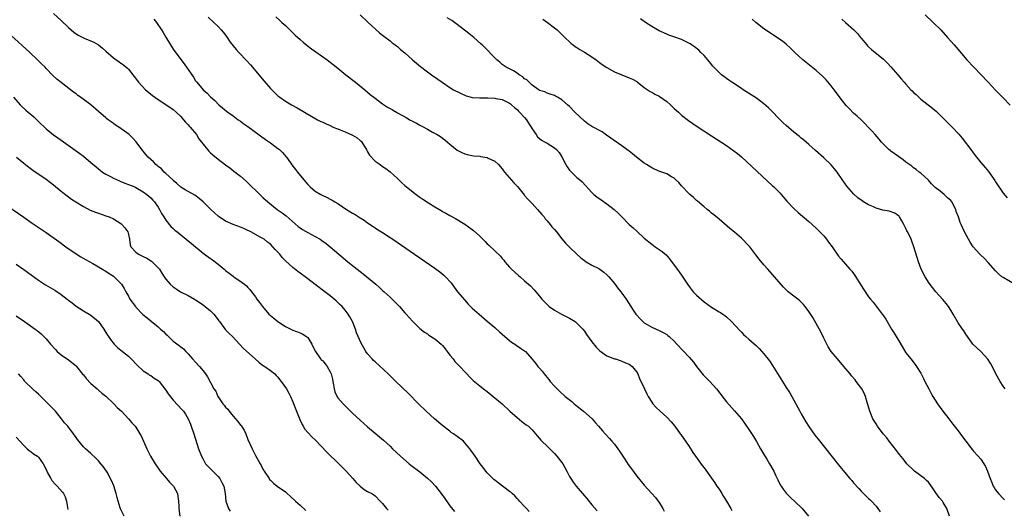
# Model space of a CAD drawing. Units: inches. Extents: x 2637000 to 2640000, y 1476000 to 1479000.
# Drawn here: x 2637826 to 2638089, y 1478105 to 1478236 of the extents above; entities that cross this region are included whole.
import ezdxf

# ---------------------------------------------------------------- set-up
doc = ezdxf.new("R2010")
doc.units = ezdxf.units.IN
doc.header["$MEASUREMENT"] = 0
doc.layers.add('LD26371476_10ft', color=53, linetype='Continuous')

msp = doc.modelspace()

# ---------------------------------------------------------------- linework, layer by layer
at = {"layer": 'LD26371476_10ft'}
for points, elevation in [([(2637835, 1478237.43), (2637837, 1478235.5), (2637839, 1478233.62), (2637840.41, 1478232.41), (2637841.6, 1478231.6), (2637843.19, 1478230.81), (2637845.73, 1478229.73), (2637846.98, 1478228.98), (2637848.1, 1478228.1), (2637849, 1478227.29), (2637851, 1478225.56), (2637852.51, 1478224.51), (2637853, 1478224.14), (2637853.69, 1478223.69), (2637854.45, 1478223), (2637854.75, 1478222.75), (2637855, 1478222.49), (2637856.17, 1478221), (2637856.55, 1478220.55), (2637857.73, 1478219), (2637859.61, 1478217), (2637860.35, 1478216.35), (2637861.45, 1478215.45), (2637862.05, 1478215), (2637863, 1478214.37), (2637865, 1478213.1), (2637867, 1478211.72), (2637867.8, 1478211), (2637869, 1478209.85), (2637869.38, 1478209.38), (2637869.74, 1478209), (2637870.3, 1478208.3), (2637871, 1478207.59), (2637871.27, 1478207.27), (2637871.52, 1478207), (2637873.19, 1478205), (2637873.89, 1478203.89), (2637874.61, 1478203), (2637875, 1478202.44), (2637876.16, 1478201), (2637876.56, 1478200.56), (2637877, 1478200.16), (2637877.59, 1478199.59), (2637879, 1478198.42), (2637881, 1478196.9), (2637882.11, 1478196.11), (2637883.26, 1478195.26), (2637885, 1478193.9), (2637886.53, 1478192.53), (2637887, 1478192.09), (2637888.07, 1478191), (2637889, 1478190.15), (2637890.15, 1478189), (2637891, 1478188.23), (2637892.27, 1478187), (2637894.82, 1478185), (2637896.11, 1478184.11), (2637897.25, 1478183.25), (2637900.46, 1478180.46), (2637901, 1478180.05), (2637901.63, 1478179.63), (2637903, 1478178.84), (2637905, 1478177.78), (2637906.33, 1478177), (2637906.73, 1478176.73), (2637907.89, 1478175.89), (2637909, 1478174.99), (2637911.32, 1478173), (2637913.7, 1478171), (2637916.19, 1478169), (2637917.77, 1478167.77), (2637921.16, 1478165), (2637922.15, 1478164.15), (2637923, 1478163.32), (2637923.42, 1478163), (2637925, 1478161.49), (2637925.58, 1478161), (2637926.31, 1478160.31), (2637927, 1478159.57), (2637927.5, 1478159), (2637929, 1478157.35), (2637929.28, 1478157), (2637930.09, 1478156.09), (2637931.11, 1478155), (2637933, 1478153.16), (2637934.18, 1478152.18), (2637935, 1478151.69), (2637935.4, 1478151.4), (2637937, 1478150.37), (2637938.65, 1478149), (2637939, 1478148.64), (2637939.73, 1478147.73), (2637940.31, 1478147), (2637941, 1478146.04), (2637941.87, 1478145), (2637942.35, 1478144.35), (2637943, 1478143.68), (2637943.32, 1478143.32), (2637943.68, 1478143), (2637945, 1478141.58), (2637945.56, 1478141), (2637946.24, 1478140.24), (2637947.26, 1478139.26), (2637949, 1478137.79), (2637950, 1478137), (2637951, 1478136.26), (2637952.63, 1478135), (2637954.98, 1478133), (2637957.09, 1478131), (2637959, 1478129.34), (2637960.27, 1478128.27), (2637961, 1478127.77), (2637961.42, 1478127.42), (2637962.01, 1478127), (2637963, 1478126.04), (2637963.91, 1478125), (2637964.4, 1478124.4), (2637965, 1478123.71), (2637965.31, 1478123.31), (2637965.59, 1478123), (2637967, 1478121.65), (2637968.34, 1478120.34), (2637969, 1478119.73), (2637969.64, 1478119), (2637971, 1478117.3), (2637971.21, 1478117), (2637972.28, 1478115), (2637973, 1478113.6), (2637973.34, 1478113), (2637974.01, 1478112.01), (2637974.77, 1478111), (2637977, 1478108.36), (2637977.65, 1478107.65), (2637979, 1478106.03), (2637980.4, 1478104.4)], 8310), ([(2637876.39, 1478236.39), (2637877.89, 1478235), (2637879, 1478233.91), (2637879.85, 1478233), (2637880.39, 1478232.39), (2637881.23, 1478231.23), (2637882.28, 1478229.72), (2637883, 1478228.73), (2637883.81, 1478227.81), (2637884.56, 1478227), (2637886.72, 1478224.72), (2637887.66, 1478223.66), (2637891.32, 1478219.32), (2637893, 1478217.36), (2637894.17, 1478216.17), (2637895, 1478215.39), (2637895.52, 1478215), (2637897, 1478213.98), (2637898.68, 1478213), (2637900.16, 1478212.16), (2637902.12, 1478211), (2637905.59, 1478209), (2637906.52, 1478208.52), (2637907, 1478208.33), (2637907.89, 1478207.89), (2637909, 1478207.43), (2637909.83, 1478207), (2637910.65, 1478206.65), (2637911, 1478206.56), (2637911.7, 1478206.3), (2637913, 1478205.75), (2637915, 1478204.87), (2637916.18, 1478204.18), (2637917, 1478203.46), (2637917.26, 1478203.26), (2637917.46, 1478203), (2637918.21, 1478201.79), (2637918.72, 1478201), (2637918.79, 1478200.79), (2637919, 1478200.38), (2637919.54, 1478199.54), (2637921, 1478197.9), (2637922.33, 1478197), (2637923, 1478196.51), (2637923.9, 1478195.9), (2637925.01, 1478195.01), (2637927, 1478193.23), (2637928.15, 1478192.15), (2637929, 1478191.42), (2637929.44, 1478191), (2637930.29, 1478190.29), (2637931.98, 1478189), (2637933, 1478188.27), (2637933.77, 1478187.77), (2637935.25, 1478186.75), (2637937, 1478185.65), (2637938.67, 1478184.67), (2637939, 1478184.46), (2637939.96, 1478183.96), (2637941, 1478183.34), (2637942.53, 1478182.53), (2637945, 1478181.09), (2637947, 1478179.64), (2637947.35, 1478179.35), (2637949, 1478177.82), (2637950.41, 1478176.41), (2637951, 1478175.77), (2637951.41, 1478175.4), (2637953, 1478173.89), (2637954.52, 1478172.52), (2637955, 1478171.91), (2637955.42, 1478171.42), (2637955.72, 1478171), (2637957, 1478169.57), (2637957.53, 1478169), (2637959.36, 1478167.36), (2637959.8, 1478167), (2637961, 1478165.9), (2637962.07, 1478165), (2637962.54, 1478164.54), (2637963.52, 1478163.52), (2637963.99, 1478163), (2637965, 1478161.79), (2637965.58, 1478161), (2637966.3, 1478160.3), (2637967, 1478159.54), (2637967.55, 1478159), (2637969, 1478158.01), (2637970.83, 1478157), (2637972.27, 1478156.27), (2637973, 1478155.89), (2637974.48, 1478155), (2637975, 1478154.59), (2637976.6, 1478153), (2637977, 1478152.45), (2637977.56, 1478151.56), (2637979, 1478149.54), (2637980.15, 1478148.15), (2637981.16, 1478147.16), (2637983, 1478145.88), (2637985, 1478145.08), (2637985.29, 1478145), (2637986.56, 1478144.56), (2637987, 1478144.45), (2637987.95, 1478143.95), (2637989, 1478143.57), (2637989.32, 1478143.32), (2637989.78, 1478143), (2637991, 1478141.51), (2637991.28, 1478141), (2637991.76, 1478139.76), (2637993.1, 1478137), (2637993.66, 1478135.66), (2637994.08, 1478135), (2637995, 1478133.44), (2637995.32, 1478133), (2637996.11, 1478132.11), (2637997.23, 1478131), (2637999, 1478129.46), (2638000.2, 1478128.2), (2638001.17, 1478127), (2638002.65, 1478125), (2638002.78, 1478124.78), (2638003.61, 1478123.61), (2638004.05, 1478123), (2638005, 1478121.59), (2638006.03, 1478120.03), (2638006.74, 1478119), (2638008.52, 1478116.52), (2638009, 1478115.89), (2638011, 1478113.14), (2638011.86, 1478111.86), (2638012.46, 1478111), (2638013, 1478110.18), (2638013.45, 1478109.45), (2638013.74, 1478109), (2638014.19, 1478108.19), (2638014.99, 1478107), (2638016.17, 1478105), (2638016.46, 1478104.46)], 8290), ([(2637894.49, 1478236.49), (2637895.53, 1478235.53), (2637896.07, 1478235), (2637897, 1478234.16), (2637898.6, 1478232.6), (2637899.64, 1478231.64), (2637901, 1478230.43), (2637901.77, 1478229.77), (2637902.87, 1478228.87), (2637903.99, 1478227.99), (2637905.14, 1478227.14), (2637908.14, 1478225), (2637909, 1478224.37), (2637909.77, 1478223.77), (2637911, 1478222.8), (2637913.2, 1478221), (2637915.75, 1478219), (2637918.23, 1478217), (2637919.73, 1478215.73), (2637921, 1478214.72), (2637923, 1478213.24), (2637924.34, 1478212.34), (2637925, 1478212.01), (2637925.62, 1478211.62), (2637926.7, 1478211), (2637927, 1478210.85), (2637929.47, 1478209.47), (2637930.24, 1478209), (2637931, 1478208.6), (2637932.08, 1478208.08), (2637933, 1478207.53), (2637933.37, 1478207.37), (2637934, 1478207), (2637934.66, 1478206.66), (2637935, 1478206.43), (2637936.34, 1478205.66), (2637937.57, 1478205), (2637938.47, 1478204.47), (2637939, 1478204.02), (2637939.64, 1478203.64), (2637940.38, 1478203), (2637941, 1478202.41), (2637943, 1478200.82), (2637944.2, 1478200.2), (2637945, 1478199.86), (2637945.67, 1478199.67), (2637947.35, 1478199.35), (2637949, 1478199.22), (2637949.17, 1478199.17), (2637951, 1478198.87), (2637951.28, 1478198.72), (2637953, 1478197.9), (2637953.98, 1478197), (2637955, 1478195.83), (2637955.33, 1478195.33), (2637955.59, 1478195), (2637958.13, 1478192.13), (2637959.1, 1478191.1), (2637960.88, 1478188.88), (2637961, 1478188.76), (2637961.81, 1478187.81), (2637962.56, 1478187), (2637963, 1478186.58), (2637964.47, 1478185), (2637965.65, 1478183.65), (2637966.19, 1478183), (2637966.52, 1478182.52), (2637967, 1478181.99), (2637967.85, 1478181), (2637968.32, 1478180.32), (2637969, 1478179.6), (2637969.51, 1478179), (2637971, 1478177.1), (2637971.94, 1478175.94), (2637973, 1478174.88), (2637974.96, 1478173), (2637976.07, 1478172.07), (2637977, 1478171.33), (2637977.5, 1478171), (2637979, 1478170.1), (2637980.84, 1478169.16), (2637981.11, 1478169), (2637982.18, 1478168.18), (2637983, 1478167.52), (2637983.5, 1478167), (2637985, 1478165.18), (2637985.93, 1478163.93), (2637986.71, 1478163), (2637987, 1478162.63), (2637988.16, 1478161), (2637990.05, 1478158.05), (2637990.77, 1478157), (2637991, 1478156.71), (2637991.81, 1478155.81), (2637992.63, 1478155), (2637993, 1478154.69), (2637993.75, 1478154.25), (2637995, 1478153.49), (2637997, 1478152.64), (2637998.08, 1478152.08), (2637999, 1478151.52), (2637999.29, 1478151.29), (2637999.66, 1478151), (2638001, 1478149.77), (2638001.76, 1478149), (2638005, 1478145.5), (2638006.14, 1478144.14), (2638007.01, 1478143), (2638008.79, 1478140.79), (2638009.76, 1478139.76), (2638010.52, 1478139), (2638012.29, 1478137), (2638014.35, 1478134.35), (2638015, 1478133.55), (2638017.15, 1478131.15), (2638019, 1478128.97), (2638021, 1478126.17), (2638022.23, 1478124.23), (2638023, 1478122.95), (2638024.12, 1478121), (2638025.21, 1478119.21), (2638025.77, 1478118.23), (2638026.51, 1478117), (2638027.42, 1478115.42), (2638027.63, 1478115), (2638028.24, 1478113.76), (2638028.6, 1478113), (2638028.71, 1478112.71), (2638029.38, 1478111.38), (2638029.64, 1478111), (2638030.16, 1478110.16), (2638031, 1478109.13), (2638032.03, 1478108.03), (2638035, 1478105.29), (2638035.28, 1478105), (2638036.95, 1478103)], 8280), ([(2637916.98, 1478237), (2637919.09, 1478235.09), (2637922.2, 1478232.2), (2637923, 1478231.58), (2637923.31, 1478231.31), (2637925, 1478230.06), (2637925.58, 1478229.58), (2637926.4, 1478229), (2637926.73, 1478228.73), (2637927, 1478228.54), (2637927.81, 1478227.81), (2637929, 1478226.86), (2637931.05, 1478225), (2637932.09, 1478224.09), (2637933.18, 1478223.18), (2637935, 1478221.8), (2637936.1, 1478221), (2637937.81, 1478219.81), (2637938.91, 1478219), (2637941, 1478217.62), (2637942.01, 1478217), (2637942.65, 1478216.65), (2637943, 1478216.5), (2637943.99, 1478215.99), (2637945.39, 1478215.39), (2637946.73, 1478215), (2637947, 1478214.93), (2637949, 1478214.8), (2637951, 1478214.84), (2637951.18, 1478214.82), (2637953, 1478214.75), (2637953.33, 1478214.67), (2637955, 1478214.36), (2637956.22, 1478213.78), (2637957, 1478213.42), (2637957.22, 1478213.22), (2637957.49, 1478213), (2637958.26, 1478212.26), (2637959, 1478211.73), (2637959.32, 1478211.32), (2637959.67, 1478211), (2637961, 1478209.61), (2637961.49, 1478209), (2637962.04, 1478208.04), (2637962.75, 1478207), (2637963, 1478206.54), (2637964.11, 1478205), (2637964.45, 1478204.45), (2637965, 1478203.97), (2637965.54, 1478203.54), (2637966.51, 1478203), (2637967, 1478202.68), (2637969, 1478201.5), (2637969.54, 1478201), (2637970.21, 1478200.21), (2637971, 1478199.07), (2637972.01, 1478197), (2637972.35, 1478196.35), (2637973, 1478195.52), (2637973.23, 1478195.23), (2637973.51, 1478195), (2637975, 1478193.55), (2637975.72, 1478193), (2637976.36, 1478192.36), (2637979, 1478189.53), (2637979.55, 1478189), (2637980.35, 1478188.35), (2637981.52, 1478187.52), (2637983, 1478186.5), (2637984.93, 1478185), (2637985.99, 1478183.99), (2637986.97, 1478183), (2637988.99, 1478181), (2637990.06, 1478180.06), (2637991, 1478179.16), (2637993, 1478177.34), (2637995, 1478175.67), (2637995.96, 1478175), (2637997.78, 1478173.78), (2637998.84, 1478172.84), (2637999.78, 1478171.78), (2638001.85, 1478169), (2638002.35, 1478168.35), (2638003.18, 1478167.18), (2638004.57, 1478165), (2638005, 1478164.41), (2638006.12, 1478163), (2638007, 1478162.05), (2638009, 1478160.24), (2638011, 1478158.82), (2638013, 1478157.65), (2638013.4, 1478157.4), (2638014.01, 1478157), (2638014.59, 1478156.59), (2638015, 1478156.25), (2638016.37, 1478155), (2638018.58, 1478152.58), (2638019, 1478152.16), (2638019.55, 1478151.55), (2638020.16, 1478151), (2638021, 1478150.28), (2638021.66, 1478149.66), (2638023, 1478148.49), (2638023.76, 1478147.76), (2638025, 1478146.41), (2638026.47, 1478144.47), (2638027.27, 1478143.26), (2638028.18, 1478141.82), (2638030.01, 1478139), (2638031, 1478137.37), (2638031.95, 1478135.95), (2638032.44, 1478135), (2638033, 1478133.97), (2638033.51, 1478133), (2638034.04, 1478132.04), (2638034.6, 1478131), (2638035, 1478130.29), (2638036.21, 1478128.21), (2638037, 1478126.95), (2638037.8, 1478125.8), (2638038.64, 1478124.64), (2638039.52, 1478123.52), (2638045, 1478116.68), (2638047, 1478114.23), (2638048.03, 1478113), (2638048.49, 1478112.49), (2638049, 1478111.86), (2638050.36, 1478110.36), (2638051, 1478109.61), (2638052.35, 1478108.35), (2638053, 1478107.71), (2638053.38, 1478107.38), (2638053.75, 1478107), (2638055, 1478105.64), (2638055.44, 1478105), (2638056.1, 1478104.1)], 8270), ([(2638068.12, 1478237), (2638070.25, 1478235), (2638072.3, 1478233), (2638074.16, 1478231), (2638075.89, 1478229), (2638076.42, 1478228.42), (2638079.28, 1478225), (2638081.12, 1478223), (2638085, 1478219.01), (2638087, 1478216.92), (2638087.92, 1478215.92), (2638089, 1478214.81), (2638090.9, 1478212.9)], 8210), ([(2637861.85, 1478235.85), (2637862.54, 1478235), (2637863.88, 1478233), (2637864.28, 1478232.28), (2637865, 1478231.07), (2637866.31, 1478229), (2637867, 1478227.88), (2637869, 1478225.1), (2637869.92, 1478223.92), (2637870.76, 1478222.76), (2637871, 1478222.38), (2637871.96, 1478221), (2637872.4, 1478220.4), (2637873, 1478219.4), (2637873.29, 1478219), (2637875, 1478216.96), (2637876.06, 1478216.06), (2637877, 1478215.08), (2637878.1, 1478214.1), (2637879.19, 1478213), (2637880.17, 1478212.17), (2637881.26, 1478211.26), (2637881.61, 1478211), (2637883, 1478210.02), (2637884.42, 1478209), (2637885, 1478208.6), (2637885.91, 1478207.91), (2637887, 1478207.15), (2637891.69, 1478203.69), (2637893, 1478202.78), (2637895, 1478201.33), (2637895.39, 1478201), (2637896.2, 1478200.2), (2637897.15, 1478199.15), (2637897.27, 1478199), (2637899, 1478196.54), (2637899.71, 1478195.71), (2637900.26, 1478195), (2637902.42, 1478192.42), (2637903, 1478191.69), (2637903.35, 1478191.35), (2637903.68, 1478191), (2637905, 1478189.89), (2637906.48, 1478189), (2637906.82, 1478188.82), (2637908.18, 1478188.18), (2637909, 1478187.74), (2637909.5, 1478187.5), (2637910.27, 1478187), (2637911, 1478186.6), (2637913.39, 1478185), (2637915, 1478183.99), (2637915.63, 1478183.63), (2637917, 1478182.76), (2637918.09, 1478182.09), (2637919, 1478181.44), (2637920.47, 1478180.47), (2637921, 1478180.09), (2637921.67, 1478179.67), (2637923, 1478178.81), (2637925, 1478177.51), (2637925.75, 1478177), (2637931.51, 1478173), (2637937, 1478169.25), (2637938.3, 1478168.3), (2637939.4, 1478167.4), (2637939.82, 1478167), (2637941.33, 1478165.33), (2637942.2, 1478164.2), (2637943.07, 1478163), (2637945, 1478160.7), (2637945.79, 1478159.79), (2637947, 1478158.57), (2637948.8, 1478157), (2637951, 1478155.15), (2637953, 1478153.41), (2637954.26, 1478152.26), (2637955, 1478151.64), (2637957, 1478149.91), (2637957.52, 1478149.52), (2637958.34, 1478149), (2637958.72, 1478148.72), (2637959.92, 1478147.92), (2637961, 1478147.18), (2637961.21, 1478147), (2637962.99, 1478144.99), (2637963.9, 1478143.9), (2637964.58, 1478143), (2637965, 1478142.5), (2637965.71, 1478141.71), (2637966.22, 1478141), (2637966.58, 1478140.58), (2637967, 1478140.03), (2637967.48, 1478139.48), (2637967.87, 1478139), (2637969, 1478137.75), (2637970.35, 1478136.35), (2637971.84, 1478135), (2637973.6, 1478133.6), (2637974.26, 1478133), (2637974.67, 1478132.67), (2637976.75, 1478131), (2637979.03, 1478129), (2637979.94, 1478127.94), (2637980.8, 1478127), (2637981.82, 1478125.82), (2637982.55, 1478125), (2637983.73, 1478123.73), (2637984.36, 1478123), (2637985, 1478122.22), (2637985.94, 1478121), (2637986.35, 1478120.35), (2637987.8, 1478118.2), (2637988.74, 1478116.74), (2637989.58, 1478115.58), (2637991, 1478113.7), (2637993, 1478111.25), (2637995, 1478109.02), (2637995.97, 1478107.97), (2637996.75, 1478107), (2637997, 1478106.62), (2637997.99, 1478105), (2637998.32, 1478104.32)], 8300), ([(2638074.69, 1478103), (2638073.94, 1478105), (2638073, 1478106.63), (2638072.75, 1478107), (2638071.93, 1478107.93), (2638071, 1478109.2), (2638070.25, 1478110.25), (2638069.46, 1478111.46), (2638069, 1478112.01), (2638068.52, 1478112.52), (2638067.94, 1478113), (2638065.27, 1478115), (2638065, 1478115.22), (2638063.24, 1478117), (2638062.25, 1478118.25), (2638061.62, 1478119), (2638061.37, 1478119.37), (2638061, 1478119.83), (2638060.51, 1478120.51), (2638058.56, 1478123), (2638057.9, 1478123.9), (2638056.95, 1478125), (2638055.42, 1478127), (2638055, 1478127.63), (2638054.15, 1478129), (2638053.31, 1478131), (2638053, 1478132.18), (2638052.82, 1478132.82), (2638052.64, 1478133.36), (2638052.19, 1478135), (2638051.87, 1478135.87), (2638051.23, 1478137), (2638049.72, 1478139), (2638049.38, 1478139.38), (2638048.47, 1478140.47), (2638048.04, 1478141), (2638046.4, 1478143), (2638044.7, 1478145), (2638043.02, 1478147.02), (2638042.23, 1478148.23), (2638041.84, 1478149), (2638041, 1478150.56), (2638040.23, 1478152.23), (2638039, 1478154.5), (2638038.07, 1478156.07), (2638037, 1478157.7), (2638036.09, 1478159), (2638035.58, 1478159.58), (2638035, 1478160.2), (2638034.58, 1478160.58), (2638034.06, 1478161), (2638033, 1478161.79), (2638031.47, 1478163), (2638031.22, 1478163.22), (2638030.23, 1478164.23), (2638027.87, 1478167), (2638026.09, 1478169), (2638025, 1478170.2), (2638023.71, 1478171.71), (2638022.84, 1478172.84), (2638021.25, 1478175), (2638021, 1478175.3), (2638019, 1478177.32), (2638017.11, 1478178.89), (2638015.88, 1478179.88), (2638013.75, 1478181.75), (2638013, 1478182.35), (2638011.59, 1478183.59), (2638011, 1478184.03), (2638010.5, 1478184.5), (2638009.85, 1478185), (2638009, 1478185.7), (2638007.22, 1478187.22), (2638007, 1478187.39), (2638006.18, 1478188.18), (2638005.21, 1478189), (2638005, 1478189.19), (2638003, 1478191.32), (2638002.22, 1478192.22), (2638001.4, 1478193), (2638001, 1478193.34), (2638000.27, 1478193.73), (2637999, 1478194.48), (2637997.15, 1478195.15), (2637995.75, 1478195.75), (2637995, 1478196.13), (2637993.58, 1478197), (2637993, 1478197.41), (2637990.93, 1478199), (2637989.9, 1478199.9), (2637989, 1478200.54), (2637988.74, 1478200.74), (2637988.35, 1478201), (2637987, 1478201.99), (2637985.23, 1478203.23), (2637985, 1478203.38), (2637984.07, 1478204.07), (2637982.9, 1478204.9), (2637981.71, 1478205.71), (2637979, 1478207.16), (2637977.92, 1478207.92), (2637977, 1478208.58), (2637974.47, 1478211), (2637973, 1478212.54), (2637972.46, 1478213), (2637971, 1478214.31), (2637969.79, 1478215), (2637969.27, 1478215.27), (2637969, 1478215.43), (2637967.83, 1478215.83), (2637967, 1478216.09), (2637966.42, 1478216.42), (2637965, 1478216.84), (2637964.92, 1478216.92), (2637963, 1478218.24), (2637962.18, 1478219), (2637961.62, 1478219.62), (2637961, 1478219.96), (2637960.49, 1478220.48), (2637959.55, 1478221), (2637959, 1478221.44), (2637958.05, 1478222.05), (2637956.07, 1478223), (2637955, 1478223.8), (2637954.34, 1478224.34), (2637953.58, 1478225), (2637953, 1478225.58), (2637950.33, 1478228.33), (2637949.65, 1478229), (2637949.32, 1478229.32), (2637947.4, 1478231), (2637946.09, 1478232.09), (2637943, 1478234.44), (2637941.49, 1478235.49), (2637940.28, 1478236.28)], 8260), ([(2637965.88, 1478235.88), (2637967.11, 1478235), (2637969, 1478233.58), (2637969.67, 1478233), (2637970.37, 1478232.37), (2637971, 1478231.75), (2637971.37, 1478231.37), (2637973.41, 1478229.41), (2637973.98, 1478229), (2637974.55, 1478228.55), (2637975, 1478228.31), (2637975.75, 1478227.75), (2637977, 1478227.08), (2637979, 1478225.79), (2637980.1, 1478225), (2637981, 1478224.29), (2637981.77, 1478223.77), (2637983, 1478222.91), (2637985, 1478221.81), (2637987, 1478220.96), (2637989, 1478220.23), (2637989.83, 1478219.83), (2637991, 1478219.19), (2637991.11, 1478219.11), (2637993, 1478217.62), (2637994.54, 1478216.54), (2637995, 1478216.33), (2637995.82, 1478215.82), (2637997, 1478215.25), (2637999, 1478213.85), (2638000.01, 1478213), (2638001, 1478212.03), (2638002.13, 1478211), (2638003, 1478210.19), (2638004.8, 1478208.8), (2638005.97, 1478207.97), (2638007.16, 1478207.16), (2638011, 1478204.65), (2638015, 1478202.08), (2638017, 1478200.7), (2638017.95, 1478199.95), (2638019, 1478199.03), (2638027.34, 1478191.34), (2638027.69, 1478191), (2638029.33, 1478189.33), (2638029.63, 1478189), (2638031.18, 1478187.18), (2638033, 1478185.24), (2638034.17, 1478184.17), (2638037, 1478181.77), (2638037.88, 1478181), (2638039, 1478179.99), (2638040.01, 1478179), (2638041, 1478177.93), (2638041.77, 1478177), (2638042.28, 1478176.28), (2638043.25, 1478175), (2638045, 1478172.5), (2638045.65, 1478171.65), (2638048.02, 1478169), (2638048.5, 1478168.5), (2638049, 1478167.85), (2638049.35, 1478167.35), (2638051, 1478164.62), (2638051.63, 1478163.63), (2638053, 1478161.66), (2638053.52, 1478161), (2638054.2, 1478160.2), (2638055, 1478159.1), (2638056.68, 1478157), (2638056.81, 1478156.81), (2638057, 1478156.51), (2638057.65, 1478155.65), (2638057.98, 1478155), (2638059.12, 1478153), (2638059.87, 1478151.87), (2638060.37, 1478151), (2638061.38, 1478149.38), (2638063, 1478146.68), (2638064.27, 1478145), (2638065.48, 1478143.48), (2638065.83, 1478143), (2638067, 1478141.19), (2638067.74, 1478139.74), (2638068.09, 1478139), (2638069.1, 1478137), (2638069.78, 1478135.78), (2638070.24, 1478135), (2638071.48, 1478133), (2638072.88, 1478131), (2638074.44, 1478129), (2638075.59, 1478127.59), (2638077, 1478125.77), (2638078.17, 1478124.17), (2638079, 1478122.98), (2638080.76, 1478120.76), (2638081, 1478120.47), (2638082.33, 1478119), (2638083, 1478118.18), (2638083.85, 1478117), (2638084.26, 1478116.26), (2638084.84, 1478115), (2638085.56, 1478113), (2638085.97, 1478111.97), (2638086.37, 1478111), (2638086.6, 1478110.6), (2638087, 1478110), (2638087.77, 1478109), (2638089, 1478107.68), (2638089.35, 1478107.35)], 8250), ([(2638089.56, 1478137), (2638089, 1478137.74), (2638088.2, 1478139), (2638087.03, 1478141), (2638086.39, 1478142.39), (2638085.73, 1478143.73), (2638084.95, 1478144.95), (2638083.04, 1478147.04), (2638080.91, 1478149), (2638079.44, 1478151), (2638079, 1478151.65), (2638078.49, 1478152.49), (2638078.13, 1478153), (2638077, 1478154.7), (2638075.65, 1478157), (2638075, 1478158.06), (2638074.38, 1478159), (2638073.8, 1478159.8), (2638072.87, 1478160.87), (2638071, 1478162.95), (2638070.08, 1478164.08), (2638069.25, 1478165.25), (2638068.13, 1478167), (2638067.09, 1478169), (2638066.33, 1478171), (2638065.15, 1478175), (2638064.55, 1478176.55), (2638064.41, 1478177), (2638063.94, 1478178.06), (2638063.46, 1478179), (2638063.27, 1478179.27), (2638063, 1478179.89), (2638062.6, 1478180.6), (2638062.43, 1478181), (2638061.93, 1478181.93), (2638061.27, 1478183), (2638061.16, 1478183.16), (2638061, 1478183.3), (2638059.99, 1478183.99), (2638058.49, 1478184.49), (2638056.82, 1478184.82), (2638055, 1478185.35), (2638054.32, 1478185.68), (2638053, 1478186.24), (2638051.67, 1478187), (2638051.27, 1478187.27), (2638050.13, 1478188.13), (2638049.08, 1478189.08), (2638047.19, 1478191.19), (2638045.93, 1478193), (2638044.58, 1478195), (2638043.87, 1478195.87), (2638043, 1478196.89), (2638041, 1478198.77), (2638038.79, 1478200.79), (2638037, 1478202.37), (2638035.59, 1478203.59), (2638035, 1478204.02), (2638034.49, 1478204.49), (2638033, 1478205.68), (2638031, 1478207.41), (2638030.18, 1478208.18), (2638029, 1478209.3), (2638027.2, 1478211.2), (2638026.21, 1478212.21), (2638025, 1478213.28), (2638023, 1478214.74), (2638021.64, 1478215.64), (2638019.5, 1478217), (2638019, 1478217.35), (2638016.45, 1478219), (2638015.6, 1478219.6), (2638015, 1478219.99), (2638013.67, 1478221), (2638013.31, 1478221.31), (2638013, 1478221.6), (2638011.64, 1478223), (2638011.34, 1478223.34), (2638010.44, 1478224.44), (2638009, 1478226.13), (2638008.18, 1478227), (2638007.56, 1478227.56), (2638006.46, 1478228.46), (2638005.68, 1478229), (2638005.27, 1478229.27), (2638003, 1478230.42), (2638001.43, 1478231), (2637999.61, 1478231.61), (2637999, 1478231.84), (2637997, 1478232.75), (2637996.56, 1478233), (2637995, 1478233.94), (2637993.33, 1478235), (2637991.96, 1478235.96)], 8240), ([(2638092.01, 1478165), (2638089, 1478166.76), (2638088.69, 1478167), (2638087.79, 1478167.79), (2638087, 1478168.55), (2638085, 1478170.78), (2638083.93, 1478171.93), (2638083, 1478172.74), (2638082.73, 1478173), (2638081.01, 1478175), (2638080.22, 1478176.22), (2638079.75, 1478177), (2638078.69, 1478179), (2638078.15, 1478180.15), (2638077.8, 1478181), (2638077.54, 1478181.54), (2638077.08, 1478183), (2638076.47, 1478184.47), (2638076.33, 1478185), (2638075.3, 1478187), (2638075, 1478187.34), (2638074.12, 1478188.12), (2638073.21, 1478189), (2638072.16, 1478189.84), (2638070.85, 1478190.85), (2638069.84, 1478191.84), (2638069, 1478192.78), (2638067, 1478194.67), (2638066.56, 1478195), (2638065.71, 1478195.71), (2638065, 1478196.16), (2638064.54, 1478196.54), (2638063, 1478197.67), (2638062.26, 1478198.26), (2638061, 1478199.11), (2638059, 1478200.55), (2638058.75, 1478200.75), (2638058.47, 1478201), (2638057, 1478202.41), (2638056.46, 1478203), (2638055.81, 1478203.81), (2638054.76, 1478205), (2638053.97, 1478205.97), (2638053, 1478206.94), (2638052.02, 1478208.02), (2638051, 1478208.94), (2638049.96, 1478209.96), (2638049, 1478210.74), (2638047.88, 1478211.88), (2638047, 1478212.79), (2638046.04, 1478214.04), (2638043.83, 1478217), (2638043, 1478218.07), (2638041.66, 1478219.66), (2638040.67, 1478220.67), (2638039, 1478222.14), (2638036.29, 1478224.29), (2638035.43, 1478225), (2638033.27, 1478227), (2638032.15, 1478228.15), (2638031, 1478229.16), (2638029.98, 1478229.98), (2638029, 1478230.62), (2638027.58, 1478231.58), (2638027, 1478231.93), (2638025, 1478233.32), (2638022.88, 1478235), (2638021.88, 1478235.88)], 8230), ([(2638045.86, 1478235.86), (2638046.86, 1478235), (2638049.03, 1478233), (2638050.02, 1478232.02), (2638050.86, 1478231), (2638051, 1478230.81), (2638052.52, 1478229), (2638052.74, 1478228.74), (2638053, 1478228.47), (2638053.76, 1478227.76), (2638057, 1478225.17), (2638058.1, 1478224.1), (2638059, 1478223.16), (2638060.83, 1478221), (2638061.84, 1478219.84), (2638062.54, 1478219), (2638063, 1478218.47), (2638064.35, 1478217), (2638064.68, 1478216.68), (2638065, 1478216.31), (2638065.7, 1478215.7), (2638066.41, 1478215), (2638067, 1478214.5), (2638070.11, 1478212.11), (2638071.18, 1478211.18), (2638073, 1478209.42), (2638074.2, 1478208.2), (2638075.37, 1478207), (2638077.13, 1478205.13), (2638078.08, 1478204.08), (2638080.65, 1478200.65), (2638081, 1478200.13), (2638081.87, 1478199), (2638083, 1478197.56), (2638084.2, 1478196.21), (2638085.1, 1478195.1), (2638086.75, 1478192.75), (2638087, 1478192.34), (2638089, 1478189.38), (2638090.07, 1478188.07)], 8220), ([(2637962.24, 1478104.24), (2637961.5, 1478105), (2637961, 1478105.57), (2637959.64, 1478107), (2637959.36, 1478107.36), (2637959, 1478107.7), (2637958.4, 1478108.4), (2637957.68, 1478109), (2637957.34, 1478109.34), (2637957, 1478109.56), (2637953.89, 1478111.89), (2637953, 1478112.56), (2637952.76, 1478112.76), (2637952.49, 1478113), (2637951, 1478114.54), (2637950.6, 1478115), (2637949.94, 1478115.94), (2637949.15, 1478117), (2637947.79, 1478119), (2637946.62, 1478120.62), (2637946.33, 1478121), (2637945, 1478122.6), (2637944.63, 1478123), (2637943, 1478124.3), (2637942.02, 1478125), (2637941.38, 1478125.38), (2637941, 1478125.65), (2637939.09, 1478127.09), (2637936.93, 1478129), (2637934.7, 1478131), (2637932.63, 1478133), (2637929.88, 1478135.88), (2637926.57, 1478139), (2637924.54, 1478141), (2637921, 1478144.2), (2637920.59, 1478144.59), (2637920.21, 1478145), (2637919, 1478146.41), (2637918.56, 1478147), (2637917.95, 1478147.95), (2637917.24, 1478149.24), (2637916.02, 1478152.02), (2637915.75, 1478153), (2637914.94, 1478155), (2637914.24, 1478156.24), (2637913.76, 1478157), (2637913, 1478158.01), (2637912.18, 1478159), (2637911.61, 1478159.61), (2637910.58, 1478160.58), (2637910.09, 1478161), (2637909, 1478161.89), (2637907.56, 1478163), (2637905, 1478164.93), (2637903, 1478166.43), (2637902.66, 1478166.66), (2637901, 1478167.93), (2637900.37, 1478168.37), (2637899, 1478169.47), (2637897.16, 1478171.16), (2637896.16, 1478172.16), (2637895.51, 1478173), (2637895, 1478173.57), (2637894.29, 1478174.29), (2637893.69, 1478175), (2637893, 1478175.69), (2637892.24, 1478176.24), (2637891.31, 1478177), (2637891, 1478177.22), (2637890.48, 1478177.52), (2637887.74, 1478179), (2637887.24, 1478179.24), (2637887, 1478179.37), (2637885.86, 1478179.86), (2637885, 1478180.27), (2637883, 1478180.99), (2637881, 1478181.86), (2637879.3, 1478183), (2637879, 1478183.22), (2637878.05, 1478184.05), (2637877.03, 1478185), (2637875.02, 1478187.02), (2637873.96, 1478187.96), (2637872.78, 1478188.78), (2637871, 1478189.76), (2637870.24, 1478190.24), (2637869, 1478190.95), (2637867.97, 1478191.97), (2637867, 1478192.71), (2637866.87, 1478192.87), (2637865, 1478194.61), (2637864.55, 1478195), (2637863.83, 1478195.83), (2637863, 1478196.45), (2637862.72, 1478196.72), (2637862.32, 1478197), (2637861.73, 1478197.73), (2637861, 1478198.37), (2637860.26, 1478199), (2637859.7, 1478199.7), (2637858.63, 1478201), (2637857.1, 1478203.1), (2637856.15, 1478204.15), (2637855.25, 1478205), (2637853.94, 1478205.94), (2637852.43, 1478207), (2637851.55, 1478207.55), (2637851, 1478207.96), (2637850.39, 1478208.39), (2637849.59, 1478209), (2637849.26, 1478209.26), (2637849, 1478209.5), (2637847, 1478211.2), (2637844.93, 1478212.93), (2637842.22, 1478215), (2637841.5, 1478215.5), (2637841, 1478215.89), (2637840.35, 1478216.35), (2637839.55, 1478217), (2637837, 1478218.94), (2637835.86, 1478219.86), (2637834.82, 1478220.82), (2637833, 1478222.72), (2637832.75, 1478223), (2637831.88, 1478223.88), (2637830.74, 1478225), (2637828.61, 1478227), (2637823.6, 1478231.6)], 8320), ([(2637824.29, 1478215), (2637826.07, 1478213), (2637826.53, 1478212.53), (2637827.57, 1478211.57), (2637828.23, 1478211), (2637829.74, 1478209.74), (2637830.52, 1478209), (2637831, 1478208.51), (2637833, 1478206.55), (2637835, 1478204.93), (2637836.13, 1478204.13), (2637837, 1478203.5), (2637840.81, 1478200.81), (2637841.98, 1478199.98), (2637843, 1478199.21), (2637845, 1478197.59), (2637846.37, 1478196.37), (2637847, 1478195.87), (2637847.47, 1478195.47), (2637848.11, 1478195), (2637849, 1478194.39), (2637850.23, 1478193.77), (2637851, 1478193.33), (2637852.61, 1478192.61), (2637853, 1478192.49), (2637854.04, 1478192.04), (2637855, 1478191.7), (2637856.71, 1478191), (2637857, 1478190.86), (2637859, 1478189.67), (2637859.93, 1478189), (2637860.5, 1478188.5), (2637861, 1478188.09), (2637861.51, 1478187.51), (2637861.99, 1478187), (2637863, 1478185.57), (2637863.35, 1478185), (2637863.87, 1478183.87), (2637864.48, 1478183), (2637865, 1478182.15), (2637866.4, 1478180.4), (2637867, 1478179.9), (2637867.46, 1478179.46), (2637868.04, 1478179), (2637870.5, 1478177), (2637871.85, 1478175.85), (2637875, 1478173.32), (2637876.33, 1478172.33), (2637877, 1478171.88), (2637877.51, 1478171.51), (2637879, 1478170.37), (2637880.67, 1478169), (2637881, 1478168.69), (2637881.95, 1478167.95), (2637883, 1478167.11), (2637883.19, 1478167), (2637885.43, 1478165.43), (2637886.03, 1478165), (2637886.57, 1478164.57), (2637887, 1478164.16), (2637887.54, 1478163.54), (2637887.95, 1478163), (2637889, 1478161.63), (2637889.4, 1478161), (2637890.08, 1478160.08), (2637890.85, 1478159), (2637892.59, 1478157), (2637893, 1478156.62), (2637893.92, 1478155.92), (2637895, 1478155), (2637897, 1478153.71), (2637899, 1478152.72), (2637901, 1478151.96), (2637901.67, 1478151.67), (2637902.69, 1478151), (2637902.86, 1478150.86), (2637903, 1478150.72), (2637904.12, 1478149), (2637904.36, 1478148.36), (2637905.03, 1478147), (2637906.43, 1478145), (2637906.71, 1478144.71), (2637907, 1478144.47), (2637907.66, 1478143.66), (2637908.17, 1478143), (2637909, 1478141.58), (2637909.27, 1478141), (2637909.57, 1478139.57), (2637909.72, 1478139), (2637909.9, 1478138.1), (2637910.03, 1478137), (2637910.22, 1478136.22), (2637910.84, 1478134.84), (2637911, 1478134.63), (2637912.44, 1478133), (2637913, 1478132.43), (2637913.74, 1478131.74), (2637915, 1478130.48), (2637917, 1478128.6), (2637919, 1478126.83), (2637921, 1478125.13), (2637922.19, 1478124.19), (2637923.26, 1478123.26), (2637925, 1478121.68), (2637925.67, 1478121), (2637927.78, 1478119), (2637930.1, 1478117), (2637930.6, 1478116.6), (2637933, 1478114.78), (2637935, 1478113.15), (2637936.1, 1478112.1), (2637937.12, 1478111), (2637938.7, 1478109), (2637939.64, 1478107.64), (2637941, 1478105.75), (2637942.25, 1478104.25)], 8330), ([(2637825.08, 1478199), (2637827, 1478197.39), (2637828.34, 1478196.34), (2637829.49, 1478195.49), (2637833, 1478193.05), (2637834.17, 1478192.17), (2637835, 1478191.54), (2637837, 1478189.91), (2637837.49, 1478189.49), (2637838.62, 1478188.62), (2637839, 1478188.35), (2637839.77, 1478187.77), (2637840.97, 1478187), (2637843, 1478185.78), (2637844.82, 1478184.82), (2637846.24, 1478184.24), (2637847, 1478183.96), (2637849, 1478183.32), (2637849.86, 1478183), (2637851, 1478182.45), (2637853, 1478181.22), (2637853.28, 1478181), (2637854.05, 1478180.05), (2637854.82, 1478179), (2637855, 1478178.32), (2637855.27, 1478177), (2637855.51, 1478175.51), (2637855.68, 1478175), (2637857, 1478173.6), (2637857.73, 1478173), (2637858.59, 1478172.59), (2637859, 1478172.44), (2637859.94, 1478171.94), (2637861.2, 1478171.2), (2637861.41, 1478171), (2637863, 1478169.35), (2637863.31, 1478169), (2637863.96, 1478167.96), (2637864.59, 1478167), (2637865, 1478166.35), (2637866.23, 1478165), (2637867, 1478164.32), (2637867.79, 1478163.8), (2637868.95, 1478163), (2637871, 1478162.02), (2637872.73, 1478161), (2637873, 1478160.86), (2637875, 1478159.51), (2637875.59, 1478159), (2637877, 1478157.85), (2637877.43, 1478157.43), (2637877.84, 1478157), (2637879, 1478155.43), (2637879.19, 1478155.19), (2637879.36, 1478155), (2637881, 1478152.83), (2637881.91, 1478151.91), (2637882.87, 1478151), (2637884.73, 1478149), (2637885.84, 1478147.84), (2637888.94, 1478145), (2637890.03, 1478144.03), (2637891.19, 1478143.19), (2637891.49, 1478143), (2637893, 1478141.94), (2637894.18, 1478141), (2637894.56, 1478140.56), (2637895, 1478140.12), (2637895.47, 1478139.47), (2637895.9, 1478139), (2637897.27, 1478137), (2637897.89, 1478135.89), (2637898.34, 1478135), (2637899, 1478133.54), (2637899.99, 1478131), (2637900.85, 1478128.85), (2637901.48, 1478127.48), (2637901.8, 1478127), (2637902.25, 1478126.25), (2637903, 1478125.38), (2637904.13, 1478124.13), (2637905, 1478123.33), (2637908.11, 1478120.11), (2637911.27, 1478117), (2637912.11, 1478116.11), (2637913.23, 1478115), (2637915.09, 1478113), (2637915.96, 1478111.96), (2637917.01, 1478111.01), (2637918.12, 1478110.12), (2637919, 1478109.58), (2637920.1, 1478109), (2637920.65, 1478108.65), (2637921, 1478108.39), (2637922.4, 1478107), (2637923, 1478106.37), (2637924.07, 1478105), (2637924.52, 1478104.52)], 8340), ([(2637821.03, 1478187), (2637827, 1478182.89), (2637829.29, 1478181.29), (2637833, 1478178.81), (2637836.4, 1478176.4), (2637838.32, 1478175), (2637841, 1478173.14), (2637842.31, 1478172.31), (2637843.56, 1478171.56), (2637845.47, 1478170.53), (2637848.12, 1478169), (2637848.65, 1478168.65), (2637849, 1478168.47), (2637849.83, 1478167.83), (2637851, 1478167.15), (2637851.22, 1478167), (2637853.11, 1478165.11), (2637853.2, 1478165), (2637853.89, 1478163.89), (2637854.32, 1478163), (2637855, 1478161.8), (2637855.43, 1478161), (2637856.87, 1478159), (2637857, 1478158.85), (2637858.91, 1478156.91), (2637860.03, 1478156.03), (2637861, 1478155.24), (2637861.14, 1478155.14), (2637863, 1478153.59), (2637863.62, 1478153), (2637864.36, 1478152.36), (2637865, 1478151.64), (2637865.35, 1478151.35), (2637867, 1478149.79), (2637868.62, 1478148.62), (2637869, 1478148.26), (2637869.72, 1478147.72), (2637870.34, 1478147), (2637871, 1478146.34), (2637872.13, 1478145), (2637873, 1478144.14), (2637874.05, 1478143), (2637875, 1478141.87), (2637875.67, 1478141), (2637876.2, 1478140.2), (2637877, 1478138.68), (2637877.91, 1478137), (2637878.36, 1478136.36), (2637878.92, 1478135), (2637879, 1478134.87), (2637880.29, 1478133), (2637880.62, 1478132.62), (2637881, 1478132.11), (2637881.57, 1478131.57), (2637881.94, 1478131), (2637883, 1478129.73), (2637883.67, 1478129), (2637884.27, 1478128.28), (2637885, 1478127.33), (2637885.17, 1478127.17), (2637885.29, 1478127), (2637885.95, 1478125.95), (2637886.44, 1478125), (2637887, 1478123.49), (2637888.08, 1478121), (2637889, 1478119.19), (2637890.25, 1478117), (2637890.55, 1478116.55), (2637891, 1478115.57), (2637891.21, 1478115.21), (2637891.31, 1478115), (2637892.63, 1478113), (2637892.8, 1478112.8), (2637893, 1478112.59), (2637893.82, 1478111.82), (2637894.85, 1478111), (2637897, 1478109.45), (2637897.52, 1478109), (2637898.29, 1478108.29), (2637899.72, 1478107), (2637901, 1478105.88), (2637902.51, 1478104.51)], 8350), ([(2637825, 1478170.32), (2637827, 1478168.95), (2637831, 1478166.05), (2637832.85, 1478164.85), (2637834.13, 1478164.13), (2637835.36, 1478163.36), (2637837, 1478162.23), (2637838.63, 1478161), (2637838.84, 1478160.84), (2637839, 1478160.69), (2637839.98, 1478159.98), (2637841, 1478159.14), (2637843, 1478157.87), (2637845, 1478156.73), (2637847.02, 1478155.01), (2637848.46, 1478153), (2637849, 1478152.12), (2637849.41, 1478151.41), (2637849.7, 1478151), (2637850.19, 1478150.19), (2637851.19, 1478149), (2637852.09, 1478148.09), (2637853, 1478147.38), (2637855, 1478145.74), (2637855.79, 1478145), (2637857.36, 1478143.36), (2637859, 1478141.81), (2637860.28, 1478141), (2637860.69, 1478140.69), (2637861, 1478140.54), (2637861.88, 1478139.88), (2637863, 1478139.21), (2637863.23, 1478139), (2637865, 1478136.7), (2637865.64, 1478135.64), (2637867, 1478133.94), (2637869.4, 1478131.4), (2637869.73, 1478131), (2637870.28, 1478130.28), (2637871, 1478129.02), (2637871.6, 1478127.6), (2637871.82, 1478127), (2637872.5, 1478125), (2637873.8, 1478121), (2637874.54, 1478119), (2637875, 1478118.16), (2637875.68, 1478117), (2637876.29, 1478116.29), (2637877, 1478115.6), (2637877.29, 1478115.29), (2637879, 1478113.58), (2637879.5, 1478113), (2637880, 1478112), (2637880.53, 1478111), (2637880.89, 1478109), (2637881.07, 1478107), (2637881.75, 1478105), (2637882.26, 1478104.26)], 8360), ([(2637825, 1478156.56), (2637827.25, 1478155), (2637830.09, 1478153), (2637830.6, 1478152.6), (2637831.69, 1478151.69), (2637832.43, 1478151), (2637833, 1478150.41), (2637834.19, 1478149), (2637835.49, 1478147.49), (2637836, 1478147), (2637837, 1478146.13), (2637839, 1478144.74), (2637841, 1478143.17), (2637841.15, 1478143), (2637842.87, 1478140.87), (2637843, 1478140.72), (2637843.74, 1478139.74), (2637845, 1478138.43), (2637846.62, 1478137), (2637846.8, 1478136.8), (2637847, 1478136.66), (2637847.87, 1478135.87), (2637849, 1478135.03), (2637851, 1478133.13), (2637851.13, 1478133), (2637851.98, 1478131.98), (2637853.13, 1478131), (2637855.06, 1478129), (2637855.93, 1478127.93), (2637856.84, 1478127), (2637857, 1478126.78), (2637858.08, 1478125), (2637858.4, 1478124.4), (2637859.91, 1478121), (2637860.27, 1478120.27), (2637860.92, 1478119), (2637862.14, 1478117), (2637863, 1478115.77), (2637863.5, 1478115), (2637865.19, 1478113), (2637866.04, 1478112.04), (2637867, 1478111.11), (2637867.1, 1478111), (2637868.13, 1478109), (2637868.22, 1478108.22), (2637868.41, 1478107), (2637868.48, 1478105.52), (2637868.48, 1478105), (2637868.77, 1478103)], 8370), ([(2637853.86, 1478103), (2637852.89, 1478104.89), (2637852.81, 1478105.19), (2637852.24, 1478107), (2637851.97, 1478107.97), (2637851.74, 1478109), (2637851.1, 1478111.1), (2637850.53, 1478112.53), (2637849.31, 1478114.69), (2637849.15, 1478115), (2637848.25, 1478116.25), (2637847.65, 1478117), (2637847, 1478117.73), (2637846.38, 1478118.38), (2637845, 1478119.69), (2637843.53, 1478121), (2637843, 1478121.54), (2637841.44, 1478123.44), (2637841, 1478124.03), (2637840.37, 1478125), (2637838.8, 1478127), (2637837.95, 1478127.95), (2637837.16, 1478129), (2637835.5, 1478131), (2637835, 1478131.57), (2637834.26, 1478132.26), (2637833, 1478133.58), (2637831.57, 1478135), (2637831, 1478135.55), (2637830.22, 1478136.22), (2637829.38, 1478137), (2637827.35, 1478139), (2637827.18, 1478139.18), (2637827, 1478139.44), (2637826.28, 1478140.28), (2637825.63, 1478141)], 8380), ([(2637825, 1478124.05), (2637827, 1478121.89), (2637827.92, 1478121), (2637828.49, 1478120.49), (2637829, 1478120.15), (2637829.65, 1478119.65), (2637830.7, 1478119), (2637831, 1478118.75), (2637832.26, 1478117), (2637833, 1478115.44), (2637833.17, 1478115), (2637833.41, 1478114.59), (2637834.23, 1478113), (2637834.53, 1478112.53), (2637835.47, 1478111.47), (2637835.98, 1478111), (2637837.4, 1478109.4), (2637837.66, 1478109), (2637838.09, 1478108.09), (2637838.43, 1478107), (2637838.69, 1478105.31), (2637838.78, 1478104.78)], 8390)]:
    msp.add_lwpolyline(points, dxfattribs=dict(at, elevation=elevation))

doc.saveas('drawing.dxf')
